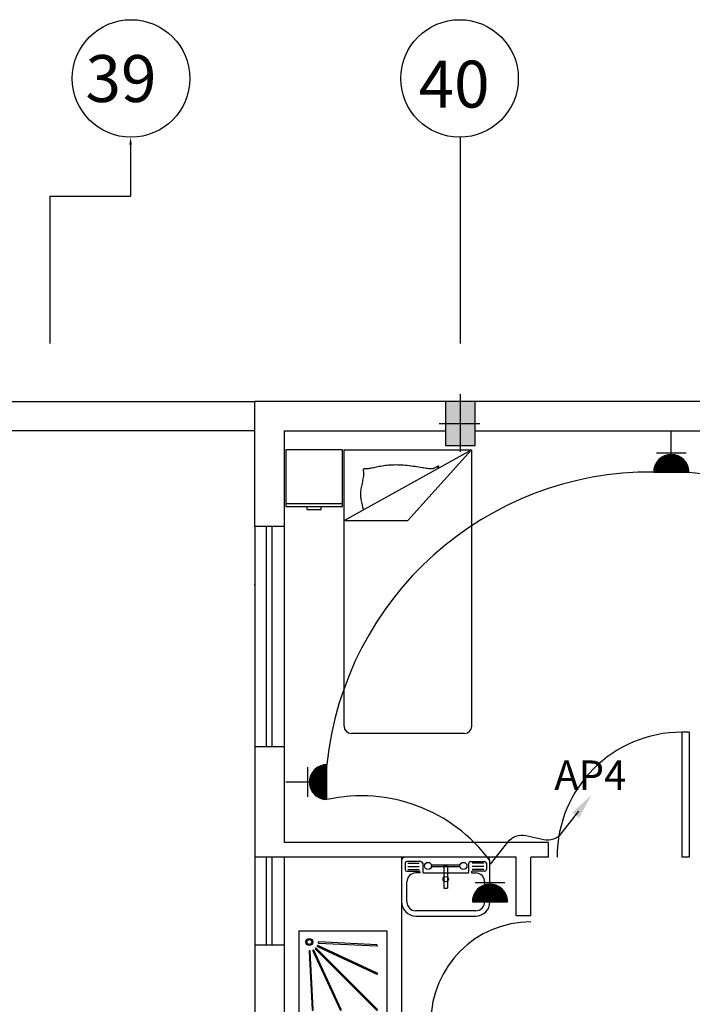
# Model space of a CAD drawing. Extents: x 2318 to 2739, y 290 to 503.
# Drawn here: x 2411 to 2416, y 454 to 461 of the extents above; entities that cross this region are included whole.
import ezdxf

# ---------------------------------------------------------------- set-up
doc = ezdxf.new("R2010")
doc.units = 0
doc.header["$MEASUREMENT"] = 0
doc.linetypes.add('ACAD_ISO02W100', pattern=[15, 12, -3])
doc.linetypes.add('DASHDOT', pattern=[1, 0.5, -0.25, 0, -0.25])
doc.layers.get('0').update_dxf_attribs({"color": 8, "linetype": 'CONTINUOUS'})
for name, color, linetype in [('22', 8, 'CONTINUOUS'), ('33', 8, 'DASHDOT'), ('44', 8, 'CONTINUOUS'), ('6', 8, 'CONTINUOUS'), ('axe', 8, 'CONTINUOUS'), ('ELEC', 5, 'CONTINUOUS'), ('Layer1', 8, 'CONTINUOUS'), ('PRIZ', 7, 'CONTINUOUS')]:
    doc.layers.add(name, color=color, linetype=linetype)
doc.styles.add('RomanS', font='romans.shx', dxfattribs={"height": 0.5})
doc.styles.get("Standard").update_dxf_attribs({"font": 'ROMANS.shx'})

# ---------------------------------------------------------------- blocks, each defined once
blk = doc.blocks.new('jklg')
at = {"layer": 'Layer1', "linetype": 'ByBlock'}
for p, q in [((-0.6, 0), (-0.6, 0.6)), ((0, 0.6), (-0.6, 0.6)), ((0, 0), (0, 0.6)), ((0, 0), (-0.6, 0))]:
    blk.add_line(p, q, dxfattribs=at)
at = {"layer": 'Layer1'}
for points in [[(-0.5347, 0.5339), (-0.1194, 0.1186, 1), (-0.1142, 0.1238), (-0.5295, 0.5391, 1)], [(-0.2894, 0.5349), (-0.102, 0.1323, 1), (-0.0953, 0.1354), (-0.2827, 0.538, 1)], [(-0.0786, 0.1395, 1), (-0.0713, 0.1399), (-0.0912, 0.5366, 1), (-0.0986, 0.5363)], [(-0.5336, 0.2871), (-0.131, 0.0997, 1), (-0.1279, 0.1063), (-0.5305, 0.2938, 1)], [(-0.5319, 0.1029, 1), (-0.5323, 0.0956), (-0.1355, 0.0756, 1), (-0.1352, 0.083)]]:
    blk.add_lwpolyline(points, format="xyb", close=True, dxfattribs=at)
for radius in [0.0236, 0.0163]:
    blk.add_circle((-0.0717, 0.0761), radius, dxfattribs=at)
blk = doc.blocks.new('SFG')
at = {"layer": 'Layer1'}
for p, q in [((2559.047, 384.2538), (2559.047, 383.9729)), ((2559.0708, 384.2358), (2559.0708, 384.1937)), ((2559.6245, 384.2779), (2559.0711, 384.2779)), ((2559.1791, 384.2478), (2559.0829, 384.2478)), ((2559.0889, 384.2358), (2559.1671, 384.2358)), ((2559.1914, 384.2358), (2559.1914, 384.1756)), ((2559.444, 384.2238), (2559.2455, 384.2238)), ((2559.3598, 384.2177), (2559.3358, 384.2177)), ((2559.3358, 384.2177), (2559.3358, 384.0674)), ((2559.5042, 384.1756), (2559.5042, 384.2358)), ((2559.5162, 384.2478), (2559.6124, 384.2478)), ((2559.6064, 384.2358), (2559.5282, 384.2358)), ((2559.6245, 384.2358), (2559.6245, 384.1937)), ((2559.6485, 383.9729), (2559.6485, 384.2538)), ((2559.0829, 384.1817), (2559.1673, 384.1817)), ((2559.0889, 384.2146), (2559.1671, 384.2146)), ((2559.0889, 384.1937), (2559.1671, 384.1937)), ((2559.1734, 384.1696), (2559.1433, 384.1696)), ((2559.1734, 384.1696), (2559.1734, 384.1756)), ((2559.1734, 384.1696), (2559.1734, 384.1696)), ((2559.1974, 384.1696), (2559.4982, 384.1696)), ((2559.444, 384.2117), (2559.2455, 384.2117)), ((2559.3598, 384.2117), (2559.3598, 384.0674)), ((2559.5222, 384.1756), (2559.5222, 384.1696)), ((2559.5222, 384.1696), (2559.5523, 384.1696)), ((2559.6064, 384.2146), (2559.5282, 384.2146)), ((2559.6064, 384.1937), (2559.5282, 384.1937)), ((2559.6124, 384.1817), (2559.5282, 384.1817)), ((2559.0831, 383.9729), (2559.0831, 384.1095)), ((2559.6124, 384.1095), (2559.6124, 383.9729)), ((2559.3358, 384.0674), (2559.3598, 384.0674)), ((2559.5523, 383.9128), (2559.1433, 383.9128)), ((2559.1433, 383.8767), (2559.5523, 383.8767))]:
    blk.add_line(p, q, dxfattribs=at)
for centre, radius in [((2559.2275, 384.2177), 0.0241), ((2559.4681, 384.2177), 0.0241), ((2559.3478, 384.1275), 0.018)]:
    blk.add_circle(centre, radius, dxfattribs=at)
for centre, radius, start, end in [((2559.0711, 384.2538), 0.0241, 90, 180), ((2559.0829, 384.2358), 0.012, 90, 180), ((2559.1791, 384.2358), 0.012, 0, 90), ((2559.5162, 384.2358), 0.012, 90, 180), ((2559.6124, 384.2358), 0.012, 0, 90), ((2559.6245, 384.2538), 0.0241, 0, 90), ((2559.0829, 384.1937), 0.012, 180, 270), ((2559.1433, 384.1095), 0.0601, 90, 180), ((2559.1673, 384.1756), 0.00601, 0, 90), ((2559.1974, 384.1756), 0.00601, 180, 270), ((2559.4982, 384.1756), 0.00601, 270, 0), ((2559.5282, 384.1756), 0.00601, 90, 180), ((2559.5523, 384.1095), 0.0601, 0, 90), ((2559.6124, 384.1937), 0.012, 270, 0), ((2559.1433, 383.9729), 0.0962, 180, 270), ((2559.1433, 383.9729), 0.0601, 180, 270), ((2559.5523, 383.9729), 0.0601, 270, 0), ((2559.5523, 383.9729), 0.0962, 270, 0)]:
    blk.add_arc(centre, radius, start, end, dxfattribs=at)
blk = doc.blocks.new('45')
at = {"layer": 'Layer1', "linetype": 'Continuous'}
for p, q in [((2273.2561, 410.2158), (2274.1246, 410.2158)), ((2273.2561, 409.7333), (2274.1246, 410.2158)), ((2273.2561, 408.3341), (2273.2561, 410.2158)), ((2274.1246, 410.2158), (2273.6903, 409.7333)), ((2274.1246, 410.2158), (2274.1246, 408.3341)), ((2273.3884, 410.0792), (2273.3885, 410.0822)), ((2273.3885, 410.0822), (2273.3891, 410.0845)), ((2273.3891, 410.0845), (2273.3904, 410.0861)), ((2273.3904, 410.0861), (2273.3924, 410.0871)), ((2273.3924, 410.0871), (2273.395, 410.0876)), ((2273.395, 410.0876), (2273.3983, 410.0878)), ((2273.3983, 410.0878), (2273.4022, 410.0879)), ((2273.4022, 410.0879), (2273.4066, 410.0879)), ((2273.4066, 410.0879), (2273.4116, 410.088)), ((2273.4116, 410.088), (2273.417, 410.0883)), ((2273.417, 410.0883), (2273.423, 410.089)), ((2273.423, 410.089), (2273.4294, 410.0899)), ((2273.4294, 410.0899), (2273.4363, 410.0912)), ((2273.4363, 410.0912), (2273.4436, 410.0926)), ((2273.4436, 410.0926), (2273.4513, 410.0942)), ((2273.4513, 410.0942), (2273.4594, 410.096)), ((2273.4594, 410.096), (2273.4679, 410.0978)), ((2273.4679, 410.0978), (2273.4768, 410.0997)), ((2273.4768, 410.0997), (2273.486, 410.1016)), ((2273.486, 410.1016), (2273.4956, 410.1035)), ((2273.4956, 410.1035), (2273.5055, 410.1053)), ((2273.5055, 410.1053), (2273.5157, 410.1071)), ((2273.5157, 410.1071), (2273.5262, 410.1087)), ((2273.5262, 410.1087), (2273.537, 410.1101)), ((2273.537, 410.1101), (2273.5481, 410.1114)), ((2273.5481, 410.1114), (2273.5594, 410.1125)), ((2273.5594, 410.1125), (2273.571, 410.1133)), ((2273.571, 410.1133), (2273.5828, 410.1139)), ((2273.5828, 410.1139), (2273.5948, 410.1142)), ((2273.5948, 410.1142), (2273.6071, 410.1144)), ((2273.6071, 410.1144), (2273.6196, 410.1142)), ((2273.6196, 410.1142), (2273.6324, 410.1139)), ((2273.6324, 410.1139), (2273.6453, 410.1133)), ((2273.6453, 410.1133), (2273.6586, 410.1125)), ((2273.6586, 410.1125), (2273.672, 410.1114)), ((2273.672, 410.1114), (2273.6856, 410.1101)), ((2273.6856, 410.1101), (2273.6992, 410.1087)), ((2273.6992, 410.1087), (2273.7128, 410.1071)), ((2273.7128, 410.1071), (2273.7261, 410.1053)), ((2273.7261, 410.1053), (2273.7392, 410.1035)), ((2273.7392, 410.1035), (2273.7519, 410.1016)), ((2273.7519, 410.1016), (2273.7641, 410.0997)), ((2273.7641, 410.0997), (2273.7757, 410.0978)), ((2273.7757, 410.0978), (2273.7867, 410.096)), ((2273.7867, 410.096), (2273.7971, 410.0942)), ((2273.7971, 410.0942), (2273.8068, 410.0926)), ((2273.8068, 410.0926), (2273.8159, 410.0912)), ((2273.8159, 410.0912), (2273.8243, 410.0899)), ((2273.8243, 410.0899), (2273.832, 410.089)), ((2273.832, 410.089), (2273.8391, 410.0883)), ((2273.8391, 410.0883), (2273.8454, 410.088)), ((2273.8454, 410.088), (2273.8511, 410.0881)), ((2273.8511, 410.0881), (2273.8563, 410.0884)), ((2273.8563, 410.0884), (2273.861, 410.0891)), ((2273.861, 410.0891), (2273.8654, 410.0901)), ((2273.8654, 410.0901), (2273.8695, 410.0914)), ((2273.8695, 410.0914), (2273.8734, 410.0929)), ((2273.8734, 410.0929), (2273.8772, 410.0947)), ((2273.8772, 410.0947), (2273.881, 410.0967)), ((2273.881, 410.0967), (2273.8847, 410.0988)), ((2273.8847, 410.0988), (2273.8882, 410.1009)), ((2273.8882, 410.1009), (2273.8914, 410.1028)), ((2273.8914, 410.1028), (2273.8941, 410.1044)), ((2273.8931, 410.0909), (2273.8919, 410.0866)), ((2273.8919, 410.0866), (2273.8919, 410.0866)), ((2273.8945, 410.0948), (2273.8931, 410.0909)), ((2273.8941, 410.1044), (2273.8963, 410.1056)), ((2273.896, 410.0983), (2273.8945, 410.0948)), ((2273.8973, 410.1013), (2273.896, 410.0983)), ((2273.8963, 410.1056), (2273.8979, 410.1062)), ((2273.8983, 410.1036), (2273.8973, 410.1013)), ((2273.8979, 410.1062), (2273.8988, 410.1061)), ((2273.8989, 410.1052), (2273.8983, 410.1036)), ((2273.8988, 410.1061), (2273.8989, 410.1052)), ((2273.3848, 410.0078), (2273.3867, 410.0178)), ((2273.3867, 410.0178), (2273.3883, 410.0275)), ((2273.3883, 410.0275), (2273.3896, 410.0366)), ((2273.3887, 410.0755), (2273.3884, 410.0792)), ((2273.3892, 410.071), (2273.3887, 410.0755)), ((2273.3898, 410.0657), (2273.3892, 410.071)), ((2273.3896, 410.0366), (2273.3904, 410.0451)), ((2273.3903, 410.0597), (2273.3898, 410.0657)), ((2273.3906, 410.0528), (2273.3903, 410.0597)), ((2273.3904, 410.0451), (2273.3906, 410.0528)), ((2273.3718, 409.9409), (2273.3731, 409.9495)), ((2273.3731, 409.9495), (2273.3746, 409.9583)), ((2273.3746, 409.9583), (2273.3764, 409.9676)), ((2273.3764, 409.9676), (2273.3784, 409.9774)), ((2273.3784, 409.9774), (2273.3805, 409.9874)), ((2273.3805, 409.9874), (2273.3827, 409.9976)), ((2273.3827, 409.9976), (2273.3848, 410.0078)), ((2273.3697, 409.9092), (2273.3698, 409.9169)), ((2273.37, 409.9016), (2273.3697, 409.9092)), ((2273.3698, 409.9169), (2273.3701, 409.9247)), ((2273.3707, 409.8939), (2273.37, 409.9016)), ((2273.3701, 409.9247), (2273.3708, 409.9327)), ((2273.3717, 409.8861), (2273.3707, 409.8939)), ((2273.3708, 409.9327), (2273.3718, 409.9409)), ((2273.373, 409.8779), (2273.3717, 409.8861)), ((2273.3747, 409.8693), (2273.373, 409.8779)), ((2273.3767, 409.8599), (2273.3747, 409.8693)), ((2273.379, 409.8497), (2273.3767, 409.8599)), ((2273.3817, 409.8384), (2273.379, 409.8497)), ((2273.3846, 409.826), (2273.3817, 409.8384)), ((2273.3878, 409.8123), (2273.3846, 409.826)), ((2273.389, 409.8071), (2273.3878, 409.8123)), ((2273.2561, 409.7333), (2273.6903, 409.7333)), ((2274.0764, 408.2858), (2273.3043, 408.2858))]:
    blk.add_line(p, q, dxfattribs=at)
for centre, start, end in [((2273.3043, 408.3341), 180, 270), ((2274.0764, 408.3341), 270, 0)]:
    blk.add_arc(centre, 0.0483, start, end, dxfattribs=at)
blk = doc.blocks.new('fgh')
at = {"layer": 'Layer1', "linetype": 'Continuous'}
for p, q in [((2274.5652, 410.2146), (2274.1792, 410.2146)), ((2274.1792, 410.2146), (2274.1792, 409.8286)), ((2274.5652, 409.8286), (2274.5652, 410.2146)), ((2274.1792, 409.8479), (2274.5652, 409.8479)), ((2274.1792, 409.8286), (2274.5652, 409.8286)), ((2274.324, 409.8093), (2274.324, 409.8286)), ((2274.4205, 409.8093), (2274.4205, 409.8286)), ((2274.324, 409.8093), (2274.4205, 409.8093))]:
    blk.add_line(p, q, dxfattribs=at)
blk = doc.blocks.new('89o8')
at = {"layer": '6', "linetype": 'ByBlock'}
h = blk.add_hatch(color=256, dxfattribs=at)
h.paths.add_polyline_path([(0.1049, 0.15), (0.0049, 0.15), (0.0049, 0), (0.1049, 0)])
h.paths.add_polyline_path([(-0.0951, 0), (0.0049, 0), (0.0049, 0.15), (-0.0951, 0.15)])
h.paths.add_polyline_path([(0.0049, 0), (-0.0951, 0), (-0.0951, -0.15), (0.0049, -0.15)])
h.paths.add_polyline_path([(0.0049, -0.15), (0.1049, -0.15), (0.1049, 0), (0.0049, 0)])
for p, q in [((0.0049, 0.1993), (0.0049, -0.1925)), ((-0.1386, 0), (0.1386, 0))]:
    blk.add_line(p, q, dxfattribs=at)
blk.add_lwpolyline([(0.1049, 0.15), (-0.0951, 0.15), (-0.0951, -0.15), (0.1049, -0.15)], close=True, dxfattribs=at)
blk = doc.blocks.new('*X55')
at = {"color": 0}
for p, q in [((19919.12, 7096.96), (19907.13, 7108.94)), ((19918.94, 7096.96), (19907.13, 7108.76)), ((19907.14, 7108.51), (19907.59, 7108.96)), ((19907.14, 7108.68), (19907.41, 7108.96)), ((19918.76, 7096.96), (19907.14, 7108.58)), ((19907.15, 7108.34), (19907.77, 7108.96)), ((19918.58, 7096.97), (19907.15, 7108.4)), ((19907.16, 7108.17), (19907.94, 7108.96)), ((19918.39, 7096.98), (19907.16, 7108.21)), ((19907.17, 7108.01), (19908.12, 7108.96)), ((19918.2, 7096.99), (19907.17, 7108.02)), ((19907.18, 7107.84), (19908.3, 7108.96)), ((19918, 7097.01), (19907.19, 7107.83)), ((19907.2, 7107.68), (19908.47, 7108.96)), ((19917.81, 7097.03), (19907.21, 7107.63)), ((19907.22, 7107.52), (19908.65, 7108.96)), ((19917.61, 7097.05), (19907.23, 7107.43)), ((19907.24, 7107.37), (19908.83, 7108.96)), ((19907.26, 7107.21), (19909, 7108.96)), ((19917.4, 7097.08), (19907.26, 7107.23)), ((19907.28, 7107.06), (19909.18, 7108.96)), ((19917.19, 7097.11), (19907.29, 7107.02)), ((19919.29, 7096.96), (19907.3, 7108.96)), ((19907.31, 7106.91), (19909.36, 7108.96)), ((19916.98, 7097.15), (19907.33, 7106.8)), ((19907.34, 7106.76), (19909.53, 7108.96)), ((19907.36, 7106.61), (19909.71, 7108.96)), ((19916.76, 7097.19), (19907.37, 7106.59)), ((19907.39, 7106.46), (19909.89, 7108.96)), ((19916.54, 7097.24), (19907.42, 7106.36)), ((19907.43, 7106.32), (19910.06, 7108.96)), ((19907.46, 7106.17), (19910.24, 7108.96)), ((19919.47, 7096.96), (19907.47, 7108.96)), ((19907.49, 7106.03), (19910.42, 7108.96)), ((19907.53, 7105.89), (19910.59, 7108.96)), ((19907.57, 7105.75), (19910.77, 7108.96)), ((19907.61, 7105.62), (19910.95, 7108.96)), ((19907.65, 7105.48), (19911.12, 7108.96)), ((19919.64, 7096.97), (19907.65, 7108.96)), ((19907.69, 7105.34), (19911.3, 7108.96)), ((19907.73, 7105.21), (19911.48, 7108.96)), ((19907.78, 7105.08), (19911.66, 7108.96)), ((19907.82, 7104.95), (19911.83, 7108.96)), ((19919.81, 7096.98), (19907.83, 7108.96)), ((19907.87, 7104.82), (19912.01, 7108.96)), ((19907.92, 7104.69), (19912.19, 7108.96)), ((19907.97, 7104.56), (19912.36, 7108.96)), ((19919.97, 7096.99), (19908, 7108.96)), ((19908.02, 7104.43), (19912.54, 7108.96)), ((19908.07, 7104.31), (19912.72, 7108.96)), ((19908.12, 7104.19), (19912.89, 7108.96)), ((19908.18, 7104.06), (19913.07, 7108.96)), ((19920.14, 7097), (19908.18, 7108.96)), ((19908.23, 7103.94), (19913.25, 7108.96)), ((19908.29, 7103.82), (19913.42, 7108.96)), ((19908.34, 7103.7), (19913.6, 7108.96)), ((19920.3, 7097.01), (19908.36, 7108.96)), ((19908.4, 7103.58), (19913.78, 7108.96)), ((19908.46, 7103.47), (19913.95, 7108.96)), ((19908.52, 7103.35), (19914.13, 7108.96)), ((19920.46, 7097.03), (19908.53, 7108.96)), ((19908.58, 7103.23), (19914.31, 7108.96)), ((19908.65, 7103.12), (19914.48, 7108.96)), ((19908.71, 7103.01), (19914.66, 7108.96)), ((19920.62, 7097.05), (19908.71, 7108.96)), ((19908.78, 7102.9), (19914.84, 7108.96)), ((19908.84, 7102.78), (19915.01, 7108.96)), ((19920.77, 7097.07), (19908.89, 7108.96)), ((19908.91, 7102.67), (19915.19, 7108.96)), ((19908.98, 7102.57), (19915.37, 7108.96)), ((19909.04, 7102.46), (19915.54, 7108.96)), ((19920.93, 7097.09), (19909.06, 7108.96)), ((19909.11, 7102.35), (19915.72, 7108.96)), ((19909.19, 7102.24), (19915.9, 7108.96)), ((19921.08, 7097.12), (19909.24, 7108.96)), ((19909.26, 7102.14), (19916.07, 7108.96)), ((19909.33, 7102.03), (19916.25, 7108.96)), ((19909.4, 7101.93), (19916.43, 7108.96)), ((19921.23, 7097.14), (19909.42, 7108.96)), ((19909.48, 7101.83), (19916.61, 7108.96)), ((19909.55, 7101.73), (19916.78, 7108.96)), ((19921.38, 7097.17), (19909.59, 7108.96)), ((19909.63, 7101.63), (19916.96, 7108.96)), ((19909.71, 7101.53), (19917.14, 7108.96)), ((19921.53, 7097.2), (19909.77, 7108.96)), ((19909.79, 7101.43), (19917.31, 7108.96)), ((19909.87, 7101.33), (19917.49, 7108.96)), ((19909.95, 7101.24), (19917.67, 7108.96)), ((19921.67, 7097.23), (19909.95, 7108.96)), ((19910.03, 7101.14), (19917.84, 7108.96)), ((19910.11, 7101.05), (19918.02, 7108.96)), ((19921.82, 7097.26), (19910.12, 7108.96)), ((19910.19, 7100.95), (19918.2, 7108.96)), ((19910.28, 7100.86), (19918.37, 7108.96)), ((19921.96, 7097.3), (19910.3, 7108.96)), ((19910.36, 7100.77), (19918.55, 7108.96)), ((19910.45, 7100.68), (19918.73, 7108.96)), ((19922.1, 7097.33), (19910.48, 7108.96)), ((19910.53, 7100.59), (19918.9, 7108.96)), ((19910.62, 7100.5), (19919.08, 7108.96)), ((19922.24, 7097.37), (19910.65, 7108.96)), ((19910.71, 7100.41), (19919.26, 7108.96)), ((19910.8, 7100.32), (19919.43, 7108.96)), ((19922.38, 7097.41), (19910.83, 7108.96)), ((19910.89, 7100.24), (19919.61, 7108.96)), ((19910.98, 7100.15), (19919.79, 7108.96)), ((19922.52, 7097.44), (19911.01, 7108.96)), ((19911.07, 7100.07), (19919.96, 7108.96)), ((19911.17, 7099.98), (19920.14, 7108.96)), ((19922.66, 7097.49), (19911.18, 7108.96)), ((19911.26, 7099.9), (19920.32, 7108.96)), ((19911.36, 7099.82), (19920.49, 7108.96)), ((19922.79, 7097.53), (19911.36, 7108.96)), ((19911.45, 7099.74), (19920.67, 7108.96)), ((19922.92, 7097.57), (19911.54, 7108.96)), ((19911.55, 7099.66), (19920.85, 7108.96)), ((19911.65, 7099.58), (19921.02, 7108.96)), ((19923.06, 7097.62), (19911.71, 7108.96)), ((19911.74, 7099.5), (19921.2, 7108.96)), ((19911.84, 7099.42), (19921.38, 7108.96)), ((19923.19, 7097.66), (19911.89, 7108.96)), ((19911.95, 7099.35), (19921.55, 7108.96)), ((19912.05, 7099.27), (19921.73, 7108.96)), ((19923.32, 7097.71), (19912.07, 7108.96)), ((19912.15, 7099.2), (19921.91, 7108.96)), ((19912.25, 7099.12), (19922.09, 7108.96)), ((19923.44, 7097.76), (19912.25, 7108.96)), ((19912.36, 7099.05), (19922.26, 7108.96)), ((19923.57, 7097.81), (19912.42, 7108.96)), ((19912.46, 7098.98), (19922.44, 7108.96)), ((19912.57, 7098.91), (19922.62, 7108.96)), ((19923.7, 7097.86), (19912.6, 7108.96)), ((19912.68, 7098.84), (19922.79, 7108.96)), ((19923.82, 7097.91), (19912.78, 7108.96)), ((19912.79, 7098.77), (19922.97, 7108.96)), ((19912.89, 7098.71), (19923.15, 7108.96)), ((19923.94, 7097.96), (19912.95, 7108.96)), ((19913, 7098.64), (19923.32, 7108.96)), ((19913.12, 7098.57), (19923.5, 7108.96)), ((19924.07, 7098.02), (19913.13, 7108.96)), ((19913.23, 7098.51), (19923.68, 7108.96)), ((19924.19, 7098.07), (19913.31, 7108.96)), ((19913.34, 7098.45), (19923.85, 7108.96)), ((19913.46, 7098.38), (19924.03, 7108.96)), ((19924.31, 7098.13), (19913.48, 7108.96)), ((19913.57, 7098.32), (19924.21, 7108.96)), ((19924.43, 7098.19), (19913.66, 7108.96)), ((19913.69, 7098.26), (19924.38, 7108.96)), ((19913.81, 7098.2), (19924.56, 7108.96)), ((19924.55, 7098.25), (19913.84, 7108.96)), ((19913.93, 7098.15), (19924.74, 7108.96)), ((19924.66, 7098.31), (19914.01, 7108.96)), ((19914.05, 7098.09), (19924.91, 7108.96)), ((19914.17, 7098.03), (19925.09, 7108.96)), ((19924.78, 7098.37), (19914.19, 7108.96)), ((19914.29, 7097.98), (19925.27, 7108.96)), ((19924.89, 7098.43), (19914.37, 7108.96)), ((19914.41, 7097.92), (19925.44, 7108.96)), ((19914.54, 7097.87), (19925.62, 7108.96)), ((19925.01, 7098.49), (19914.54, 7108.96)), ((19914.66, 7097.82), (19925.8, 7108.96)), ((19925.12, 7098.56), (19914.72, 7108.96)), ((19914.79, 7097.77), (19925.97, 7108.96)), ((19925.23, 7098.62), (19914.9, 7108.96)), ((19914.92, 7097.72), (19926.15, 7108.96)), ((19915.05, 7097.67), (19926.33, 7108.96)), ((19925.34, 7098.69), (19915.07, 7108.96)), ((19915.18, 7097.63), (19926.5, 7108.96)), ((19925.45, 7098.76), (19915.25, 7108.96)), ((19915.31, 7097.58), (19926.68, 7108.96)), ((19925.56, 7098.82), (19915.43, 7108.96)), ((19915.44, 7097.54), (19926.86, 7108.96)), ((19915.57, 7097.5), (19927.03, 7108.96)), ((19925.67, 7098.89), (19915.6, 7108.96)), ((19915.71, 7097.46), (19927.21, 7108.96)), ((19925.77, 7098.96), (19915.78, 7108.96)), ((19915.85, 7097.42), (19927.39, 7108.96)), ((19925.88, 7099.03), (19915.96, 7108.96)), ((19915.99, 7097.38), (19927.57, 7108.96)), ((19916.12, 7097.34), (19927.74, 7108.96)), ((19925.98, 7099.11), (19916.13, 7108.96)), ((19916.27, 7097.3), (19927.92, 7108.96)), ((19926.09, 7099.18), (19916.31, 7108.96)), ((19916.41, 7097.27), (19928.1, 7108.96)), ((19926.19, 7099.25), (19916.49, 7108.96)), ((19916.55, 7097.24), (19928.27, 7108.96)), ((19926.29, 7099.33), (19916.66, 7108.96)), ((19916.7, 7097.21), (19928.45, 7108.96)), ((19926.39, 7099.4), (19916.84, 7108.96)), ((19916.85, 7097.18), (19928.63, 7108.96)), ((19916.99, 7097.15), (19928.8, 7108.96)), ((19926.49, 7099.48), (19917.02, 7108.96)), ((19917.15, 7097.12), (19928.98, 7108.96)), ((19926.59, 7099.56), (19917.19, 7108.96)), ((19917.3, 7097.1), (19929.16, 7108.96)), ((19926.69, 7099.64), (19917.37, 7108.96)), ((19917.45, 7097.07), (19929.33, 7108.96)), ((19926.79, 7099.72), (19917.55, 7108.96)), ((19917.61, 7097.05), (19929.51, 7108.96)), ((19926.88, 7099.8), (19917.73, 7108.96)), ((19917.76, 7097.03), (19929.69, 7108.96)), ((19926.98, 7099.88), (19917.9, 7108.96)), ((19917.92, 7097.02), (19929.86, 7108.96)), ((19927.07, 7099.96), (19918.08, 7108.96)), ((19918.09, 7097), (19930.04, 7108.96)), ((19918.25, 7096.99), (19930.22, 7108.96)), ((19927.17, 7100.04), (19918.26, 7108.96)), ((19918.42, 7096.98), (19930.39, 7108.96)), ((19927.26, 7100.13), (19918.43, 7108.96)), ((19918.58, 7096.97), (19930.57, 7108.96)), ((19927.35, 7100.21), (19918.61, 7108.96)), ((19918.75, 7096.96), (19930.75, 7108.96)), ((19927.44, 7100.3), (19918.79, 7108.96)), ((19918.93, 7096.96), (19930.92, 7108.96)), ((19927.53, 7100.39), (19918.96, 7108.96)), ((19919.1, 7096.96), (19931.1, 7108.96)), ((19927.62, 7100.48), (19919.14, 7108.96)), ((19919.28, 7096.96), (19931.13, 7108.81)), ((19927.71, 7100.56), (19919.32, 7108.96)), ((19919.46, 7096.96), (19931.13, 7108.63)), ((19927.8, 7100.65), (19919.49, 7108.96)), ((19919.64, 7096.97), (19931.12, 7108.45)), ((19927.88, 7100.74), (19919.67, 7108.96)), ((19919.83, 7096.98), (19931.11, 7108.26)), ((19927.97, 7100.84), (19919.85, 7108.96)), ((19928.05, 7100.93), (19920.02, 7108.96)), ((19920.02, 7096.99), (19931.1, 7108.07)), ((19928.13, 7101.02), (19920.2, 7108.96)), ((19920.21, 7097.01), (19931.08, 7107.88)), ((19928.22, 7101.12), (19920.38, 7108.96)), ((19920.41, 7097.02), (19931.06, 7107.68)), ((19928.3, 7101.21), (19920.55, 7108.96)), ((19920.61, 7097.05), (19931.04, 7107.48)), ((19928.38, 7101.31), (19920.73, 7108.96)), ((19920.81, 7097.07), (19931.01, 7107.28)), ((19928.46, 7101.41), (19920.91, 7108.96)), ((19921.02, 7097.11), (19930.98, 7107.07)), ((19928.54, 7101.5), (19921.08, 7108.96)), ((19921.23, 7097.14), (19930.95, 7106.86)), ((19928.61, 7101.6), (19921.26, 7108.96)), ((19928.69, 7101.7), (19921.44, 7108.96)), ((19921.45, 7097.18), (19930.91, 7106.64)), ((19928.77, 7101.8), (19921.61, 7108.96)), ((19921.67, 7097.23), (19930.86, 7106.42)), ((19928.84, 7101.91), (19921.79, 7108.96)), ((19921.9, 7097.28), (19930.81, 7106.19)), ((19928.92, 7102.01), (19921.97, 7108.96)), ((19928.99, 7102.11), (19922.14, 7108.96)), ((19929.06, 7102.22), (19922.32, 7108.96)), ((19929.13, 7102.32), (19922.5, 7108.96)), ((19929.2, 7102.43), (19922.67, 7108.96)), ((19929.27, 7102.54), (19922.85, 7108.96)), ((19929.34, 7102.65), (19923.03, 7108.96)), ((19929.41, 7102.76), (19923.21, 7108.96)), ((19929.47, 7102.87), (19923.38, 7108.96)), ((19929.54, 7102.98), (19923.56, 7108.96)), ((19929.6, 7103.09), (19923.74, 7108.96)), ((19929.66, 7103.21), (19923.91, 7108.96)), ((19929.73, 7103.32), (19924.09, 7108.96)), ((19929.79, 7103.44), (19924.27, 7108.96)), ((19929.85, 7103.55), (19924.44, 7108.96)), ((19929.91, 7103.67), (19924.62, 7108.96)), ((19929.96, 7103.79), (19924.8, 7108.96)), ((19930.02, 7103.91), (19924.97, 7108.96)), ((19930.07, 7104.03), (19925.15, 7108.96)), ((19930.13, 7104.15), (19925.33, 7108.96)), ((19930.18, 7104.28), (19925.5, 7108.96)), ((19930.23, 7104.4), (19925.68, 7108.96)), ((19930.29, 7104.53), (19925.86, 7108.96)), ((19930.33, 7104.66), (19926.03, 7108.96)), ((19930.38, 7104.78), (19926.21, 7108.96)), ((19930.43, 7104.91), (19926.39, 7108.96)), ((19930.48, 7105.04), (19926.56, 7108.96)), ((19930.52, 7105.18), (19926.74, 7108.96)), ((19930.56, 7105.31), (19926.92, 7108.96)), ((19930.61, 7105.44), (19927.09, 7108.96)), ((19930.65, 7105.58), (19927.27, 7108.96)), ((19930.69, 7105.72), (19927.45, 7108.96)), ((19930.72, 7105.86), (19927.62, 7108.96)), ((19930.76, 7106), (19927.8, 7108.96)), ((19930.8, 7106.14), (19927.98, 7108.96)), ((19930.83, 7106.28), (19928.15, 7108.96)), ((19930.86, 7106.43), (19928.33, 7108.96)), ((19930.89, 7106.57), (19928.51, 7108.96)), ((19930.92, 7106.72), (19928.69, 7108.96)), ((19930.95, 7106.87), (19928.86, 7108.96)), ((19930.97, 7107.02), (19929.04, 7108.96)), ((19931, 7107.17), (19929.22, 7108.96)), ((19931.02, 7107.33), (19929.39, 7108.96)), ((19931.04, 7107.48), (19929.57, 7108.96)), ((19931.06, 7107.64), (19929.75, 7108.96)), ((19931.08, 7107.8), (19929.92, 7108.96)), ((19931.09, 7107.97), (19930.1, 7108.96)), ((19931.1, 7108.13), (19930.28, 7108.96)), ((19931.11, 7108.3), (19930.45, 7108.96)), ((19931.12, 7108.46), (19930.63, 7108.96)), ((19931.13, 7108.64), (19930.81, 7108.96)), ((19931.13, 7108.81), (19930.98, 7108.96)), ((19916.31, 7097.29), (19907.47, 7106.13)), ((19916.07, 7097.35), (19907.53, 7105.89)), ((19915.83, 7097.42), (19907.6, 7105.65)), ((19915.57, 7097.5), (19907.67, 7105.4)), ((19915.31, 7097.58), (19907.76, 7105.14)), ((19915.04, 7097.68), (19907.85, 7104.87)), ((19914.76, 7097.78), (19907.96, 7104.58)), ((19914.46, 7097.9), (19908.08, 7104.28)), ((19914.14, 7098.04), (19908.22, 7103.97)), ((19913.81, 7098.2), (19908.38, 7103.63)), ((19913.44, 7098.39), (19908.57, 7103.26)), ((19913.03, 7098.62), (19908.8, 7102.86)), ((19912.57, 7098.91), (19909.09, 7102.39)), ((19911.98, 7099.32), (19909.49, 7101.81)), ((19910.9, 7100.23), (19910.4, 7100.72)), ((19922.13, 7097.34), (19930.75, 7105.95)), ((19922.38, 7097.4), (19930.69, 7105.71)), ((19922.63, 7097.48), (19930.61, 7105.46)), ((19922.88, 7097.56), (19930.53, 7105.2)), ((19923.15, 7097.65), (19930.44, 7104.94)), ((19923.43, 7097.75), (19930.33, 7104.66)), ((19923.73, 7097.87), (19930.22, 7104.36)), ((19924.04, 7098.01), (19930.08, 7104.05)), ((19924.37, 7098.16), (19929.93, 7103.72)), ((19924.73, 7098.34), (19929.75, 7103.36)), ((19925.12, 7098.56), (19929.53, 7102.97)), ((19925.57, 7098.83), (19929.26, 7102.52)), ((19926.11, 7099.2), (19928.89, 7101.98)), ((19926.93, 7099.83), (19928.26, 7101.16))]:
    blk.add_line(p, q, dxfattribs=at)
blk = doc.blocks.new('*X54')
at = {"color": 0}
for p, q in [((19919.12, 7096.96), (19907.13, 7108.94)), ((19918.94, 7096.96), (19907.13, 7108.76)), ((19907.14, 7108.51), (19907.59, 7108.96)), ((19907.14, 7108.68), (19907.41, 7108.96)), ((19918.76, 7096.96), (19907.14, 7108.58)), ((19907.15, 7108.34), (19907.77, 7108.96)), ((19918.58, 7096.97), (19907.15, 7108.4)), ((19907.16, 7108.17), (19907.94, 7108.96)), ((19918.39, 7096.98), (19907.16, 7108.21)), ((19907.17, 7108.01), (19908.12, 7108.96)), ((19918.2, 7096.99), (19907.17, 7108.02)), ((19907.18, 7107.84), (19908.3, 7108.96)), ((19918, 7097.01), (19907.19, 7107.83)), ((19907.2, 7107.68), (19908.47, 7108.96)), ((19917.81, 7097.03), (19907.21, 7107.63)), ((19907.22, 7107.52), (19908.65, 7108.96)), ((19917.61, 7097.05), (19907.23, 7107.43)), ((19907.24, 7107.37), (19908.83, 7108.96)), ((19907.26, 7107.21), (19909, 7108.96)), ((19917.4, 7097.08), (19907.26, 7107.23)), ((19907.28, 7107.06), (19909.18, 7108.96)), ((19917.19, 7097.11), (19907.29, 7107.02)), ((19919.29, 7096.96), (19907.3, 7108.96)), ((19907.31, 7106.91), (19909.36, 7108.96)), ((19916.98, 7097.15), (19907.33, 7106.8)), ((19907.34, 7106.76), (19909.53, 7108.96)), ((19907.36, 7106.61), (19909.71, 7108.96)), ((19916.76, 7097.19), (19907.37, 7106.59)), ((19907.39, 7106.46), (19909.89, 7108.96)), ((19916.54, 7097.24), (19907.42, 7106.36)), ((19907.43, 7106.32), (19910.06, 7108.96)), ((19907.46, 7106.17), (19910.24, 7108.96)), ((19919.47, 7096.96), (19907.47, 7108.96)), ((19907.49, 7106.03), (19910.42, 7108.96)), ((19907.53, 7105.89), (19910.59, 7108.96)), ((19907.57, 7105.75), (19910.77, 7108.96)), ((19907.61, 7105.62), (19910.95, 7108.96)), ((19907.65, 7105.48), (19911.12, 7108.96)), ((19919.64, 7096.97), (19907.65, 7108.96)), ((19907.69, 7105.34), (19911.3, 7108.96)), ((19907.73, 7105.21), (19911.48, 7108.96)), ((19907.78, 7105.08), (19911.66, 7108.96)), ((19907.82, 7104.95), (19911.83, 7108.96)), ((19919.81, 7096.98), (19907.83, 7108.96)), ((19907.87, 7104.82), (19912.01, 7108.96)), ((19907.92, 7104.69), (19912.19, 7108.96)), ((19907.97, 7104.56), (19912.36, 7108.96)), ((19919.97, 7096.99), (19908, 7108.96)), ((19908.02, 7104.43), (19912.54, 7108.96)), ((19908.07, 7104.31), (19912.72, 7108.96)), ((19908.12, 7104.19), (19912.89, 7108.96)), ((19908.18, 7104.06), (19913.07, 7108.96)), ((19920.14, 7097), (19908.18, 7108.96)), ((19908.23, 7103.94), (19913.25, 7108.96)), ((19908.29, 7103.82), (19913.42, 7108.96)), ((19908.34, 7103.7), (19913.6, 7108.96)), ((19920.3, 7097.01), (19908.36, 7108.96)), ((19908.4, 7103.58), (19913.78, 7108.96)), ((19908.46, 7103.47), (19913.95, 7108.96)), ((19908.52, 7103.35), (19914.13, 7108.96)), ((19920.46, 7097.03), (19908.53, 7108.96)), ((19908.58, 7103.23), (19914.31, 7108.96)), ((19908.65, 7103.12), (19914.48, 7108.96)), ((19908.71, 7103.01), (19914.66, 7108.96)), ((19920.62, 7097.05), (19908.71, 7108.96)), ((19908.78, 7102.9), (19914.84, 7108.96)), ((19908.84, 7102.78), (19915.01, 7108.96)), ((19920.77, 7097.07), (19908.89, 7108.96)), ((19908.91, 7102.67), (19915.19, 7108.96)), ((19908.98, 7102.57), (19915.37, 7108.96)), ((19909.04, 7102.46), (19915.54, 7108.96)), ((19920.93, 7097.09), (19909.06, 7108.96)), ((19909.11, 7102.35), (19915.72, 7108.96)), ((19909.19, 7102.24), (19915.9, 7108.96)), ((19921.08, 7097.12), (19909.24, 7108.96)), ((19909.26, 7102.14), (19916.07, 7108.96)), ((19909.33, 7102.03), (19916.25, 7108.96)), ((19909.4, 7101.93), (19916.43, 7108.96)), ((19921.23, 7097.14), (19909.42, 7108.96)), ((19909.48, 7101.83), (19916.61, 7108.96)), ((19909.55, 7101.73), (19916.78, 7108.96)), ((19921.38, 7097.17), (19909.59, 7108.96)), ((19909.63, 7101.63), (19916.96, 7108.96)), ((19909.71, 7101.53), (19917.14, 7108.96)), ((19921.53, 7097.2), (19909.77, 7108.96)), ((19909.79, 7101.43), (19917.31, 7108.96)), ((19909.87, 7101.33), (19917.49, 7108.96)), ((19909.95, 7101.24), (19917.67, 7108.96)), ((19921.67, 7097.23), (19909.95, 7108.96)), ((19910.03, 7101.14), (19917.84, 7108.96)), ((19910.11, 7101.05), (19918.02, 7108.96)), ((19921.82, 7097.26), (19910.12, 7108.96)), ((19910.19, 7100.95), (19918.2, 7108.96)), ((19910.28, 7100.86), (19918.37, 7108.96)), ((19921.96, 7097.3), (19910.3, 7108.96)), ((19910.36, 7100.77), (19918.55, 7108.96)), ((19910.45, 7100.68), (19918.73, 7108.96)), ((19922.1, 7097.33), (19910.48, 7108.96)), ((19910.53, 7100.59), (19918.9, 7108.96)), ((19910.62, 7100.5), (19919.08, 7108.96)), ((19922.24, 7097.37), (19910.65, 7108.96)), ((19910.71, 7100.41), (19919.26, 7108.96)), ((19910.8, 7100.32), (19919.43, 7108.96)), ((19922.38, 7097.41), (19910.83, 7108.96)), ((19910.89, 7100.24), (19919.61, 7108.96)), ((19910.98, 7100.15), (19919.79, 7108.96)), ((19922.52, 7097.44), (19911.01, 7108.96)), ((19911.07, 7100.07), (19919.96, 7108.96)), ((19911.17, 7099.98), (19920.14, 7108.96)), ((19922.66, 7097.49), (19911.18, 7108.96)), ((19911.26, 7099.9), (19920.32, 7108.96)), ((19911.36, 7099.82), (19920.49, 7108.96)), ((19922.79, 7097.53), (19911.36, 7108.96)), ((19911.45, 7099.74), (19920.67, 7108.96)), ((19922.92, 7097.57), (19911.54, 7108.96)), ((19911.55, 7099.66), (19920.85, 7108.96)), ((19911.65, 7099.58), (19921.02, 7108.96)), ((19923.06, 7097.62), (19911.71, 7108.96)), ((19911.74, 7099.5), (19921.2, 7108.96)), ((19911.84, 7099.42), (19921.38, 7108.96)), ((19923.19, 7097.66), (19911.89, 7108.96)), ((19911.95, 7099.35), (19921.55, 7108.96)), ((19912.05, 7099.27), (19921.73, 7108.96)), ((19923.32, 7097.71), (19912.07, 7108.96)), ((19912.15, 7099.2), (19921.91, 7108.96)), ((19912.25, 7099.12), (19922.09, 7108.96)), ((19923.44, 7097.76), (19912.25, 7108.96)), ((19912.36, 7099.05), (19922.26, 7108.96)), ((19923.57, 7097.81), (19912.42, 7108.96)), ((19912.46, 7098.98), (19922.44, 7108.96)), ((19912.57, 7098.91), (19922.62, 7108.96)), ((19923.7, 7097.86), (19912.6, 7108.96)), ((19912.68, 7098.84), (19922.79, 7108.96)), ((19923.82, 7097.91), (19912.78, 7108.96)), ((19912.79, 7098.77), (19922.97, 7108.96)), ((19912.89, 7098.71), (19923.15, 7108.96)), ((19923.94, 7097.96), (19912.95, 7108.96)), ((19913, 7098.64), (19923.32, 7108.96)), ((19913.12, 7098.57), (19923.5, 7108.96)), ((19924.07, 7098.02), (19913.13, 7108.96)), ((19913.23, 7098.51), (19923.68, 7108.96)), ((19924.19, 7098.07), (19913.31, 7108.96)), ((19913.34, 7098.45), (19923.85, 7108.96)), ((19913.46, 7098.38), (19924.03, 7108.96)), ((19924.31, 7098.13), (19913.48, 7108.96)), ((19913.57, 7098.32), (19924.21, 7108.96)), ((19924.43, 7098.19), (19913.66, 7108.96)), ((19913.69, 7098.26), (19924.38, 7108.96)), ((19913.81, 7098.2), (19924.56, 7108.96)), ((19924.55, 7098.25), (19913.84, 7108.96)), ((19913.93, 7098.15), (19924.74, 7108.96)), ((19924.66, 7098.31), (19914.01, 7108.96)), ((19914.05, 7098.09), (19924.91, 7108.96)), ((19914.17, 7098.03), (19925.09, 7108.96)), ((19924.78, 7098.37), (19914.19, 7108.96)), ((19914.29, 7097.98), (19925.27, 7108.96)), ((19924.89, 7098.43), (19914.37, 7108.96)), ((19914.41, 7097.92), (19925.44, 7108.96)), ((19914.54, 7097.87), (19925.62, 7108.96)), ((19925.01, 7098.49), (19914.54, 7108.96)), ((19914.66, 7097.82), (19925.8, 7108.96)), ((19925.12, 7098.56), (19914.72, 7108.96)), ((19914.79, 7097.77), (19925.97, 7108.96)), ((19925.23, 7098.62), (19914.9, 7108.96)), ((19914.92, 7097.72), (19926.15, 7108.96)), ((19915.05, 7097.67), (19926.33, 7108.96)), ((19925.34, 7098.69), (19915.07, 7108.96)), ((19915.18, 7097.63), (19926.5, 7108.96)), ((19925.45, 7098.76), (19915.25, 7108.96)), ((19915.31, 7097.58), (19926.68, 7108.96)), ((19925.56, 7098.82), (19915.43, 7108.96)), ((19915.44, 7097.54), (19926.86, 7108.96)), ((19915.57, 7097.5), (19927.03, 7108.96)), ((19925.67, 7098.89), (19915.6, 7108.96)), ((19915.71, 7097.46), (19927.21, 7108.96)), ((19925.77, 7098.96), (19915.78, 7108.96)), ((19915.85, 7097.42), (19927.39, 7108.96)), ((19925.88, 7099.03), (19915.96, 7108.96)), ((19915.99, 7097.38), (19927.57, 7108.96)), ((19916.12, 7097.34), (19927.74, 7108.96)), ((19925.98, 7099.11), (19916.13, 7108.96)), ((19916.27, 7097.3), (19927.92, 7108.96)), ((19926.09, 7099.18), (19916.31, 7108.96)), ((19916.41, 7097.27), (19928.1, 7108.96)), ((19926.19, 7099.25), (19916.49, 7108.96)), ((19916.55, 7097.24), (19928.27, 7108.96)), ((19926.29, 7099.33), (19916.66, 7108.96)), ((19916.7, 7097.21), (19928.45, 7108.96)), ((19926.39, 7099.4), (19916.84, 7108.96)), ((19916.85, 7097.18), (19928.63, 7108.96)), ((19916.99, 7097.15), (19928.8, 7108.96)), ((19926.49, 7099.48), (19917.02, 7108.96)), ((19917.15, 7097.12), (19928.98, 7108.96)), ((19926.59, 7099.56), (19917.19, 7108.96)), ((19917.3, 7097.1), (19929.16, 7108.96)), ((19926.69, 7099.64), (19917.37, 7108.96)), ((19917.45, 7097.07), (19929.33, 7108.96)), ((19926.79, 7099.72), (19917.55, 7108.96)), ((19917.61, 7097.05), (19929.51, 7108.96)), ((19926.88, 7099.8), (19917.73, 7108.96)), ((19917.76, 7097.03), (19929.69, 7108.96)), ((19926.98, 7099.88), (19917.9, 7108.96)), ((19917.92, 7097.02), (19929.86, 7108.96)), ((19927.07, 7099.96), (19918.08, 7108.96)), ((19918.09, 7097), (19930.04, 7108.96)), ((19918.25, 7096.99), (19930.22, 7108.96)), ((19927.17, 7100.04), (19918.26, 7108.96)), ((19918.42, 7096.98), (19930.39, 7108.96)), ((19927.26, 7100.13), (19918.43, 7108.96)), ((19918.58, 7096.97), (19930.57, 7108.96)), ((19927.35, 7100.21), (19918.61, 7108.96)), ((19918.75, 7096.96), (19930.75, 7108.96)), ((19927.44, 7100.3), (19918.79, 7108.96)), ((19918.93, 7096.96), (19930.92, 7108.96)), ((19927.53, 7100.39), (19918.96, 7108.96)), ((19919.1, 7096.96), (19931.1, 7108.96)), ((19927.62, 7100.48), (19919.14, 7108.96)), ((19919.28, 7096.96), (19931.13, 7108.81)), ((19927.71, 7100.56), (19919.32, 7108.96)), ((19919.46, 7096.96), (19931.13, 7108.63)), ((19927.8, 7100.65), (19919.49, 7108.96)), ((19919.64, 7096.97), (19931.12, 7108.45)), ((19927.88, 7100.74), (19919.67, 7108.96)), ((19919.83, 7096.98), (19931.11, 7108.26)), ((19927.97, 7100.84), (19919.85, 7108.96)), ((19928.05, 7100.93), (19920.02, 7108.96)), ((19920.02, 7096.99), (19931.1, 7108.07)), ((19928.13, 7101.02), (19920.2, 7108.96)), ((19920.21, 7097.01), (19931.08, 7107.88)), ((19928.22, 7101.12), (19920.38, 7108.96)), ((19920.41, 7097.02), (19931.06, 7107.68)), ((19928.3, 7101.21), (19920.55, 7108.96)), ((19920.61, 7097.05), (19931.04, 7107.48)), ((19928.38, 7101.31), (19920.73, 7108.96)), ((19920.81, 7097.07), (19931.01, 7107.28)), ((19928.46, 7101.41), (19920.91, 7108.96)), ((19921.02, 7097.11), (19930.98, 7107.07)), ((19928.54, 7101.5), (19921.08, 7108.96)), ((19921.23, 7097.14), (19930.95, 7106.86)), ((19928.61, 7101.6), (19921.26, 7108.96)), ((19928.69, 7101.7), (19921.44, 7108.96)), ((19921.45, 7097.18), (19930.91, 7106.64)), ((19928.77, 7101.8), (19921.61, 7108.96)), ((19921.67, 7097.23), (19930.86, 7106.42)), ((19928.84, 7101.91), (19921.79, 7108.96)), ((19921.9, 7097.28), (19930.81, 7106.19)), ((19928.92, 7102.01), (19921.97, 7108.96)), ((19928.99, 7102.11), (19922.14, 7108.96)), ((19929.06, 7102.22), (19922.32, 7108.96)), ((19929.13, 7102.32), (19922.5, 7108.96)), ((19929.2, 7102.43), (19922.67, 7108.96)), ((19929.27, 7102.54), (19922.85, 7108.96)), ((19929.34, 7102.65), (19923.03, 7108.96)), ((19929.41, 7102.76), (19923.21, 7108.96)), ((19929.47, 7102.87), (19923.38, 7108.96)), ((19929.54, 7102.98), (19923.56, 7108.96)), ((19929.6, 7103.09), (19923.74, 7108.96)), ((19929.66, 7103.21), (19923.91, 7108.96)), ((19929.73, 7103.32), (19924.09, 7108.96)), ((19929.79, 7103.44), (19924.27, 7108.96)), ((19929.85, 7103.55), (19924.44, 7108.96)), ((19929.91, 7103.67), (19924.62, 7108.96)), ((19929.96, 7103.79), (19924.8, 7108.96)), ((19930.02, 7103.91), (19924.97, 7108.96)), ((19930.07, 7104.03), (19925.15, 7108.96)), ((19930.13, 7104.15), (19925.33, 7108.96)), ((19930.18, 7104.28), (19925.5, 7108.96)), ((19930.23, 7104.4), (19925.68, 7108.96)), ((19930.29, 7104.53), (19925.86, 7108.96)), ((19930.33, 7104.66), (19926.03, 7108.96)), ((19930.38, 7104.78), (19926.21, 7108.96)), ((19930.43, 7104.91), (19926.39, 7108.96)), ((19930.48, 7105.04), (19926.56, 7108.96)), ((19930.52, 7105.18), (19926.74, 7108.96)), ((19930.56, 7105.31), (19926.92, 7108.96)), ((19930.61, 7105.44), (19927.09, 7108.96)), ((19930.65, 7105.58), (19927.27, 7108.96)), ((19930.69, 7105.72), (19927.45, 7108.96)), ((19930.72, 7105.86), (19927.62, 7108.96)), ((19930.76, 7106), (19927.8, 7108.96)), ((19930.8, 7106.14), (19927.98, 7108.96)), ((19930.83, 7106.28), (19928.15, 7108.96)), ((19930.86, 7106.43), (19928.33, 7108.96)), ((19930.89, 7106.57), (19928.51, 7108.96)), ((19930.92, 7106.72), (19928.69, 7108.96)), ((19930.95, 7106.87), (19928.86, 7108.96)), ((19930.97, 7107.02), (19929.04, 7108.96)), ((19931, 7107.17), (19929.22, 7108.96)), ((19931.02, 7107.33), (19929.39, 7108.96)), ((19931.04, 7107.48), (19929.57, 7108.96)), ((19931.06, 7107.64), (19929.75, 7108.96)), ((19931.08, 7107.8), (19929.92, 7108.96)), ((19931.09, 7107.97), (19930.1, 7108.96)), ((19931.1, 7108.13), (19930.28, 7108.96)), ((19931.11, 7108.3), (19930.45, 7108.96)), ((19931.12, 7108.46), (19930.63, 7108.96)), ((19931.13, 7108.64), (19930.81, 7108.96)), ((19931.13, 7108.81), (19930.98, 7108.96)), ((19916.31, 7097.29), (19907.47, 7106.13)), ((19916.07, 7097.35), (19907.53, 7105.89)), ((19915.83, 7097.42), (19907.6, 7105.65)), ((19915.57, 7097.5), (19907.67, 7105.4)), ((19915.31, 7097.58), (19907.76, 7105.14)), ((19915.04, 7097.68), (19907.85, 7104.87)), ((19914.76, 7097.78), (19907.96, 7104.58)), ((19914.46, 7097.9), (19908.08, 7104.28)), ((19914.14, 7098.04), (19908.22, 7103.97)), ((19913.81, 7098.2), (19908.38, 7103.63)), ((19913.44, 7098.39), (19908.57, 7103.26)), ((19913.03, 7098.62), (19908.8, 7102.86)), ((19912.57, 7098.91), (19909.09, 7102.39)), ((19911.98, 7099.32), (19909.49, 7101.81)), ((19910.9, 7100.23), (19910.4, 7100.72)), ((19922.13, 7097.34), (19930.75, 7105.95)), ((19922.38, 7097.4), (19930.69, 7105.71)), ((19922.63, 7097.48), (19930.61, 7105.46)), ((19922.88, 7097.56), (19930.53, 7105.2)), ((19923.15, 7097.65), (19930.44, 7104.94)), ((19923.43, 7097.75), (19930.33, 7104.66)), ((19923.73, 7097.87), (19930.22, 7104.36)), ((19924.04, 7098.01), (19930.08, 7104.05)), ((19924.37, 7098.16), (19929.93, 7103.72)), ((19924.73, 7098.34), (19929.75, 7103.36)), ((19925.12, 7098.56), (19929.53, 7102.97)), ((19925.57, 7098.83), (19929.26, 7102.52)), ((19926.11, 7099.2), (19928.89, 7101.98)), ((19926.93, 7099.83), (19928.26, 7101.16))]:
    blk.add_line(p, q, dxfattribs=at)

msp = doc.modelspace()

# ---------------------------------------------------------------- linework, layer by layer
at = {"layer": '22'}
for p, q in [((2414.0395, 460.1123), (2414.0395, 460.0623)), ((2414.0395, 460.1123), (2414.0395, 460.0623)), ((2412.6395, 457.5639), (2412.6395, 456.0639)), ((2412.7195, 456.0639), (2412.7195, 457.5639)), ((2412.7595, 456.0639), (2412.7595, 457.5639)), ((2412.8395, 457.5639), (2412.8395, 456.0639)), ((2412.6395, 457.1639), (2412.6395, 457.1704)), ((2412.8395, 456.7303), (2412.8395, 456.6803)), ((2415.5482, 456.1639), (2415.5482, 455.3139)), ((2415.5982, 456.1639), (2415.5482, 456.1639)), ((2415.5482, 456.1639), (2415.5482, 455.3139)), ((2415.5982, 456.1639), (2415.5482, 456.1639)), ((2415.5982, 456.1639), (2415.5982, 455.3139)), ((2415.5982, 456.1639), (2415.5982, 455.3139)), ((2412.6395, 456.0639), (2412.6395, 455.3139)), ((2412.8395, 456.0639), (2412.6395, 456.0639)), ((2412.8395, 456.0639), (2412.8395, 455.4139)), ((2414.6395, 455.4139), (2412.8395, 455.4139)), ((2414.6395, 455.3139), (2414.6395, 455.4139)), ((2412.6395, 455.3139), (2412.6395, 454.7139)), ((2414.4195, 455.3139), (2412.6395, 455.3139)), ((2412.7195, 454.7139), (2412.7195, 455.3139)), ((2412.7595, 454.7139), (2412.7595, 455.3139)), ((2412.8395, 455.3139), (2412.8395, 455.2639)), ((2412.8395, 455.3139), (2412.8395, 454.7139)), ((2413.6395, 455.3139), (2413.6395, 454.112)), ((2414.4195, 454.9139), (2414.4195, 455.3139)), ((2414.6395, 455.3139), (2414.5195, 455.3139)), ((2414.5195, 454.9139), (2414.5195, 455.3139)), ((2415.5982, 455.3139), (2415.5482, 455.3139)), ((2415.5982, 455.3139), (2415.5482, 455.3139)), ((2412.6395, 455.0139), (2412.6395, 454.9973)), ((2414.5195, 454.9139), (2414.4195, 454.9139)), ((2412.8395, 454.8222), (2412.8395, 454.7547)), ((2412.6395, 454.7139), (2412.6395, 454.0139)), ((2412.8395, 454.7139), (2412.6395, 454.7139)), ((2412.8395, 454.7139), (2412.8395, 454.112))]:
    msp.add_line(p, q, dxfattribs=at)
for centre in [(2411.798, 460.6126), (2414.0343, 460.6126)]:
    msp.add_circle(centre, 0.4, dxfattribs=at)
for centre, radius in [((2415.5482, 455.3139), 0.85), ((2414.5195, 454.193), 0.68)]:
    msp.add_arc(centre, radius, 90, 180, dxfattribs=at)
msp.add_solid([(2411.7862, 460.1626), (2411.8029, 460.1626), (2411.7945, 460.2126)], dxfattribs=at)
at = {"layer": '33', "linetype": 'Continuous'}
for p, q in [((2404.2695, 458.4139), (2412.6395, 458.4139)), ((2412.6395, 458.2139), (2408.1495, 458.2139))]:
    msp.add_line(p, q, dxfattribs=at)
at = {"layer": '44', "linetype": 'Continuous'}
for p, q in [((2412.6395, 457.5639), (2412.6395, 458.4139)), ((2420.7195, 458.4139), (2412.6395, 458.4139)), ((2412.8395, 458.2139), (2412.8395, 457.5639)), ((2412.8395, 458.2139), (2413.9395, 458.2139)), ((2414.1395, 458.2139), (2416.4195, 458.2139)), ((2412.8395, 457.5639), (2412.6395, 457.5639))]:
    msp.add_line(p, q, dxfattribs=at)
at = {"layer": 'axe', "linetype": 'ACAD_ISO02W100', "ltscale": 0.3}
for p, q in [((2414.0395, 460.2126), (2414.0395, 458.81)), ((2411.7945, 460.1626), (2411.7945, 459.8123)), ((2411.2445, 459.8123), (2411.2445, 458.81)), ((2411.2445, 459.8123), (2411.7945, 459.8123))]:
    msp.add_line(p, q, dxfattribs=at)
at = {"layer": 'ELEC', "color": 2}
msp.add_lwpolyline([(2414.2449, 455.2654), (2414.3619, 455.4153, -0.287967), (2414.4861, 455.4602), (2414.607, 455.434, 0.287967), (2414.7312, 455.4789), (2414.846, 455.6258)], format="xyb", dxfattribs=at)
at = {"layer": 'ELEC', "linetype": 'ByBlock'}
for centre, radius, start, end in [((2415.3356, 455.7187), 2.2156, 89.46761, 174.18896), ((2417.6692, 476.2103), 18.3934, 263.52338, 276.47662), ((2413.366, 454.641), 1.0893, 36.55601, 102.4407)]:
    msp.add_arc(centre, radius, start, end, dxfattribs=at)
at = {"layer": 'ELEC', "color": 2}
msp.add_solid([(2414.8483, 455.5814), (2414.8025, 455.6173), (2414.9329, 455.737)], dxfattribs=at)
at = {"layer": 'PRIZ', "color": 4}
for p, q in [((2415.4753, 458.0534), (2415.4753, 458.2139)), ((2415.3744, 458.065), (2415.5763, 458.065)), ((2415.3562, 457.9343), (2415.5945, 457.9343)), ((2413.0007, 455.7229), (2413.0007, 455.9249)), ((2413.1314, 455.7047), (2413.1314, 455.943)), ((2413.0122, 455.8239), (2412.8517, 455.8239)), ((2414.241, 455.1294), (2414.241, 455.2898)), ((2414.1401, 455.1409), (2414.342, 455.1409)), ((2414.1219, 455.0102), (2414.3602, 455.0102))]:
    msp.add_line(p, q, dxfattribs=at)
for centre, start, end in [((2415.4753, 457.9343), 0, 180), ((2413.1314, 455.8239), 90, 270), ((2414.241, 455.0102), 0, 180)]:
    msp.add_arc(centre, 0.1191, start, end, dxfattribs=at)

# ---------------------------------------------------------------- block references
at = {"layer": '22', "linetype": 'ByBlock'}
msp.add_blockref('89o8', (2414.0346, 458.2639), dxfattribs=at)
at = {"layer": '22', "linetype": 'Continuous'}
msp.add_blockref('fgh', (138.6725, 47.8711), dxfattribs=at)
at = {"layer": '22'}
for name, p in [('45', (139.992, 47.87)), ('SFG', (-145.4075, 71.036))]:
    msp.add_blockref(name, p, dxfattribs=at)
at = {"layer": '22', "rotation": 180}
msp.add_blockref('jklg', (2412.9395, 454.812), dxfattribs=at)
at = {"layer": 'PRIZ', "color": 1, "extrusion": (0, 0, -1), "zscale": -0.009929078014184398}
for name, p, xscale, yscale, rotation in [('*X55', (-2217.6967, 528.5197), 0.009929078014238257, 0.009929078014238257, 180), ('*X54', (-2342.546, 258.0453), 0.009929078014181414, 0.009929078014181414, 90), ('*X55', (-2216.4624, 525.5956), 0.009929078014238257, 0.009929078014238257, 180)]:
    msp.add_blockref(name, p, dxfattribs=dict(at, xscale=xscale, yscale=yscale, rotation=rotation))

# ---------------------------------------------------------------- texts
at = {"layer": '22'}
for s, p in [('39', (2411.4874, 460.4524)), ('40', (2413.7552, 460.4144))]:
    msp.add_text(s, height=0.31932, dxfattribs=at).set_placement(p)
at = {"layer": 'ELEC', "color": 3, "style": 'RomanS', "text_generation_flag": 6}
msp.add_text('AP4', height=0.2, rotation=180, dxfattribs=at).set_placement((2414.6794, 455.7715, 1.6975))

doc.saveas('drawing.dxf')
